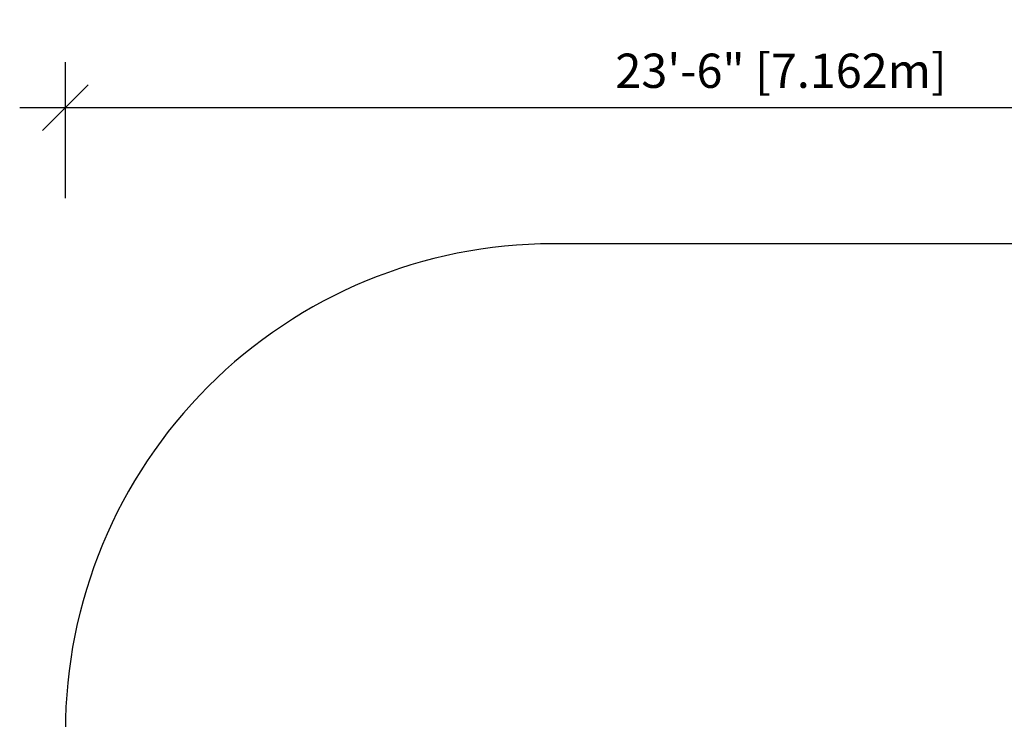
# Model space of a CAD drawing. Extents: x 1242 to 1542, y -906 to -630.
# Drawn here: x 1242 to 1436, y -768 to -630 of the extents above; entities that cross this region are included whole.
import ezdxf

# ---------------------------------------------------------------- set-up
doc = ezdxf.new("R2010")
doc.units = 0
doc.header["$LTSCALE"] = 0.125
doc.header["$MEASUREMENT"] = 0
doc.header["$PDMODE"] = 35
doc.layers.get('0').update_dxf_attribs({"linetype": 'CONTINUOUS'})
doc.layers.get('DEFPOINTS').update_dxf_attribs({"linetype": 'CONTINUOUS'})
doc.layers.add('CONSTRUCTION', color=7, linetype='CONTINUOUS')
doc.layers.add('DIM_IMP_BORDURE', color=7, linetype='CONTINUOUS')
doc.styles.add('DIM', font='romans.shx')
doc.dimstyles.new('Implantation (Pied-mètre)', dxfattribs={"dimscale": 96, "dimtxt": 0.09375, "dimasz": 0.125, "dimexe": 0.125, "dimexo": 0.125, "dimgap": 0.03, "dimtad": 1, "dimdec": 0, "dimzin": 0, "dimdsep": 46, "dimlunit": 4, "dimtxsty": 'DIM', "dimblk1": 'OBLIQUE', "dimblk2": 'OBLIQUE', "dimsah": 1, "dimcen": 0.089844, "dimdle": 0.125, "dimclrt": 7, "dimadec": 0, "dimazin": 0, "dimtfac": 1, "dimtdec": 0, "dimtofl": 0, "dimtmove": 0, "dimatfit": 3, "dimldrblk": 'OBLIQUE', "dimfxl": 1, "dimfrac": 2, "dimtolj": 1, "dimtzin": 0, "dimarcsym": 0})

# ---------------------------------------------------------------- blocks, each defined once
blk = doc.blocks.new('_OBLIQUE')
at = {"color": 0, "linetype": 'ByBlock'}
blk.add_line((-0.5, -0.5), (0.5, 0.5), dxfattribs=at)
blk = doc.blocks.new('*D22')
at = {"layer": 'DEFPOINTS', "color": 0}
for p in [(1250.73, -647.62), (1250.73, -674.42), (1532.71, -674.18)]:
    blk.add_point(p, dxfattribs=at)
at = {"layer": 'DIM_IMP_BORDURE', "color": 0, "lineweight": -2}
for p, q in [((1250.73, -665.42), (1250.73, -638.62)), ((1532.71, -665.18), (1532.71, -638.62)), ((1541.71, -647.62), (1241.73, -647.62))]:
    blk.add_line(p, q, dxfattribs=at)
at = {"layer": 'DIM_IMP_BORDURE', "color": 0, "lineweight": -2, "xscale": 9, "yscale": 9, "zscale": 9, "rotation": 180}
blk.add_blockref('_OBLIQUE', (1250.73, -647.62), dxfattribs=at)
at = {"layer": 'DIM_IMP_BORDURE', "color": 0, "lineweight": -2, "xscale": 9, "yscale": 9, "zscale": 9}
blk.add_blockref('_OBLIQUE', (1532.71, -647.62), dxfattribs=at)
at = {"layer": 'DIM_IMP_BORDURE', "color": 7, "insert": (1391.72, -640.32), "char_height": 6.75, "attachment_point": 5, "style": 'DIM'}
blk.add_mtext('\\A1;23\'-6" [7.162m]', dxfattribs=at)

msp = doc.modelspace()

# ---------------------------------------------------------------- linework, layer by layer
at = {"layer": 'CONSTRUCTION'}
msp.add_lwpolyline([(1250.73, -810.45, 0.414214), (1346.73, -906.45), (1436.71, -906.45, 0.414214), (1532.71, -810.45), (1532.71, -770.42, 0.414214), (1436.71, -674.42), (1346.73, -674.42, 0.414214), (1250.73, -770.42)], format="xyb", close=True, dxfattribs=at)

# ---------------------------------------------------------------- dimensions: what is measured, and where the dimension line sits
at = {"layer": 'DIM_IMP_BORDURE'}
dim = msp.add_linear_dim(base=(1250.73, -647.62), p1=(1532.71, -674.18), p2=(1250.73, -674.42), dimstyle='Implantation (Pied-mètre)', override={"dimscale": 72}, dxfattribs=at)
dim.commit()
dim.dimension.update_dxf_attribs({"geometry": '*D22', "text_midpoint": (1391.72, -640.32)})

doc.saveas('drawing.dxf')
